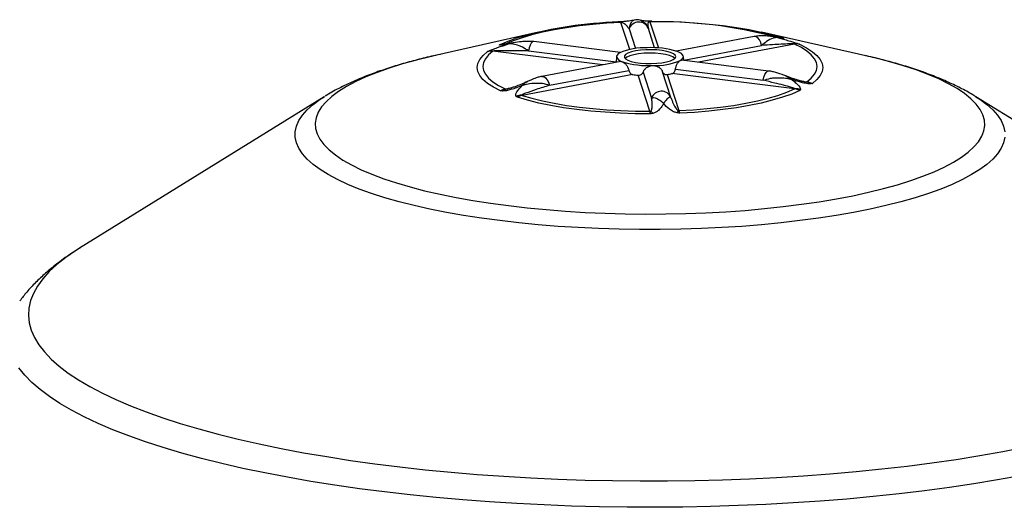
# Model space of a CAD drawing. Extents: x 9 to 161, y 6 to 104.
# Drawn here: x 126 to 130, y 58 to 60 of the extents above; entities that cross this region are included whole.
import ezdxf

# ---------------------------------------------------------------- set-up
doc = ezdxf.new("R2010")
doc.units = 0
doc.header["$LTSCALE"] = 10
doc.header["$MEASUREMENT"] = 0
doc.linetypes.add('SLD-SOLID', pattern=[0])
doc.layers.add('SLD-0', color=7, linetype='SLD-SOLID')

msp = doc.modelspace()

# ---------------------------------------------------------------- linework, layer by layer
at = {"layer": 'SLD-0', "color": 7, "linetype": 'SLD-SOLID'}
for p, q in [((128.0454, 59.4736), (128.0012, 59.4645)), ((128.0924, 59.4816), (128.0454, 59.4736)), ((128.1418, 59.4885), (128.0924, 59.4816)), ((128.1933, 59.4942), (128.1418, 59.4885)), ((128.2465, 59.4987), (128.1933, 59.4942)), ((128.3009, 59.502), (128.2465, 59.4987)), ((128.3036, 59.5022), (128.2992, 59.5042)), ((128.3347, 59.3986), (128.3009, 59.502)), ((128.3317, 59.4774), (128.3563, 59.4021)), ((128.3793, 59.508), (128.3804, 59.5074)), ((128.4298, 59.4052), (128.4057, 59.4791)), ((128.4186, 59.5069), (128.4074, 59.507)), ((128.4105, 59.5067), (128.4092, 59.5047)), ((128.4109, 59.5068), (128.4109, 59.5068)), ((128.4119, 59.5046), (128.4446, 59.4044)), ((128.419, 59.5068), (128.4687, 59.5061)), ((128.4687, 59.5061), (128.5261, 59.5041)), ((128.5261, 59.5041), (128.5827, 59.5008)), ((128.5827, 59.5008), (128.6379, 59.4961)), ((128.6379, 59.4961), (128.6914, 59.4902)), ((128.6914, 59.4902), (128.7428, 59.483)), ((128.7428, 59.483), (128.7916, 59.4747)), ((128.7916, 59.4747), (128.8375, 59.4652)), ((127.9851, 59.4649), (127.5857, 59.3746)), ((127.8696, 59.431), (127.8966, 59.4407)), ((127.9224, 59.4434), (127.8885, 59.4316)), ((127.9601, 59.4544), (127.9224, 59.4434)), ((128.0012, 59.4645), (127.9601, 59.4544)), ((128.8106, 59.4482), (128.5127, 59.3923)), ((128.811, 59.4483), (128.8106, 59.4482)), ((128.8178, 59.4475), (128.811, 59.4483)), ((128.8247, 59.4431), (128.8178, 59.4475)), ((128.8309, 59.4355), (128.8247, 59.4431)), ((128.8358, 59.4255), (128.8309, 59.4355)), ((128.8375, 59.4652), (128.8801, 59.4547)), ((129.2381, 59.3746), (128.8386, 59.4649)), ((128.8801, 59.4547), (128.9192, 59.4433)), ((127.8386, 59.4179), (127.8696, 59.431)), ((127.8885, 59.4316), (127.8585, 59.419)), ((127.9495, 59.4047), (127.9471, 59.3931)), ((127.9531, 59.4149), (127.9495, 59.4047)), ((127.9577, 59.4227), (127.9531, 59.4149)), ((127.9628, 59.4274), (127.9577, 59.4227)), ((127.9676, 59.4286), (127.9628, 59.4274)), ((128.2987, 59.3872), (127.9676, 59.4286)), ((128.3757, 59.3958), (128.3569, 59.3932)), ((128.3962, 59.3973), (128.3757, 59.3958)), ((128.4175, 59.3976), (128.3962, 59.3973)), ((128.4385, 59.3967), (128.4175, 59.3976)), ((128.4582, 59.3946), (128.4385, 59.3967)), ((128.5409, 59.3581), (128.8391, 59.414)), ((128.9652, 59.419), (128.5971, 59.3499)), ((128.8391, 59.414), (128.8358, 59.4255)), ((128.991, 59.4057), (128.9652, 59.419)), ((128.9842, 59.4184), (129.011, 59.4046)), ((129.0123, 59.3919), (128.991, 59.4057)), ((129.011, 59.4046), (129.0332, 59.3903)), ((127.5187, 59.3583), (127.4649, 59.3434)), ((127.5757, 59.3723), (127.5187, 59.3583)), ((127.5857, 59.3746), (127.5757, 59.3723)), ((127.753, 59.3451), (127.7606, 59.3605)), ((127.7606, 59.3605), (127.7732, 59.3756)), ((127.7732, 59.3756), (127.7907, 59.3904)), ((127.7826, 59.3631), (127.7753, 59.3483)), ((127.7947, 59.3777), (127.7826, 59.3631)), ((127.8114, 59.3919), (127.7947, 59.3777)), ((128.231, 59.3395), (127.8114, 59.3919)), ((127.9471, 59.3931), (128.2822, 59.3512)), ((128.2841, 59.3721), (128.282, 59.3491)), ((128.286, 59.3773), (128.2842, 59.3728)), ((128.2842, 59.3728), (128.2846, 59.3683)), ((128.2846, 59.3683), (128.2871, 59.3639)), ((128.29, 59.3816), (128.286, 59.3773)), ((128.2871, 59.3639), (128.2918, 59.3596)), ((128.2961, 59.3858), (128.29, 59.3816)), ((128.2918, 59.3596), (128.2985, 59.3555)), ((128.3141, 59.3742), (128.314, 59.3685)), ((128.314, 59.3685), (128.3185, 59.363)), ((128.3187, 59.3798), (128.3141, 59.3742)), ((128.3237, 59.3697), (128.3169, 59.3644)), ((128.3185, 59.363), (128.3274, 59.3578)), ((128.3277, 59.385), (128.3187, 59.3798)), ((128.3351, 59.3747), (128.3237, 59.3697)), ((128.3274, 59.3578), (128.3402, 59.3532)), ((128.3406, 59.3895), (128.3277, 59.385)), ((128.3503, 59.3788), (128.3351, 59.3747)), ((128.3569, 59.3932), (128.3406, 59.3895)), ((128.3686, 59.382), (128.3503, 59.3788)), ((128.3891, 59.384), (128.3686, 59.382)), ((128.4107, 59.3847), (128.3891, 59.384)), ((128.4323, 59.3841), (128.4107, 59.3847)), ((128.453, 59.3823), (128.4323, 59.3841)), ((128.4716, 59.3792), (128.453, 59.3823)), ((128.4758, 59.3914), (128.4582, 59.3946)), ((128.4872, 59.3752), (128.4716, 59.3792)), ((128.4904, 59.3872), (128.4758, 59.3914)), ((128.499, 59.3703), (128.4872, 59.3752)), ((128.4901, 59.3553), (128.5011, 59.3602)), ((128.5013, 59.3823), (128.4904, 59.3872)), ((128.5064, 59.3648), (128.499, 59.3703)), ((128.5011, 59.3602), (128.5079, 59.3656)), ((128.5081, 59.3769), (128.5013, 59.3823)), ((128.5068, 59.3644), (128.5064, 59.3648)), ((128.5079, 59.3656), (128.5103, 59.3712)), ((128.5103, 59.3712), (128.5081, 59.3769)), ((128.5252, 59.3871), (128.5166, 59.3909)), ((128.532, 59.383), (128.5252, 59.3871)), ((128.5277, 59.3568), (128.5338, 59.361)), ((128.5366, 59.3787), (128.532, 59.383)), ((128.8659, 59.3163), (128.5322, 59.358)), ((128.5338, 59.361), (128.5377, 59.3654)), ((128.5392, 59.3743), (128.5366, 59.3787)), ((128.5377, 59.3654), (128.5395, 59.3698)), ((128.5395, 59.3698), (128.5392, 59.3743)), ((128.541, 59.3569), (128.5396, 59.3721)), ((129.0291, 59.3777), (129.0123, 59.3919)), ((129.0411, 59.3631), (129.0291, 59.3777)), ((129.0332, 59.3903), (129.0507, 59.3755)), ((129.0484, 59.3483), (129.0411, 59.3631)), ((129.0507, 59.3755), (129.0632, 59.3604)), ((129.0632, 59.3604), (129.0708, 59.345)), ((129.2738, 59.3662), (129.2381, 59.3746)), ((129.3294, 59.3518), (129.2738, 59.3662)), ((127.4146, 59.3277), (127.3679, 59.3111)), ((127.4649, 59.3434), (127.4146, 59.3277)), ((127.7505, 59.3296), (127.753, 59.3451)), ((127.753, 59.3141), (127.7505, 59.3296)), ((127.7753, 59.3483), (127.7729, 59.3334)), ((127.7729, 59.3334), (127.7753, 59.3185)), ((128.3004, 59.3525), (127.9987, 59.2959)), ((128.2985, 59.3555), (128.3072, 59.3517)), ((128.3402, 59.3532), (128.3564, 59.3495)), ((128.3564, 59.3495), (128.3752, 59.3468)), ((128.3752, 59.3468), (128.3957, 59.3453)), ((128.3957, 59.3453), (128.4169, 59.345)), ((128.4169, 59.345), (128.4379, 59.3459)), ((128.4379, 59.3459), (128.4577, 59.348)), ((128.4577, 59.348), (128.4754, 59.3512)), ((128.4754, 59.3512), (128.4901, 59.3553)), ((128.5092, 59.3229), (128.8453, 59.2809)), ((129.0509, 59.3334), (129.0484, 59.3483)), ((129.0484, 59.3185), (129.0509, 59.3334)), ((129.0733, 59.3295), (129.0707, 59.314)), ((129.0708, 59.345), (129.0733, 59.3295)), ((129.3816, 59.3365), (129.3294, 59.3518)), ((129.4304, 59.3204), (129.3816, 59.3365)), ((129.4754, 59.3036), (129.4304, 59.3204)), ((127.3251, 59.2939), (127.2862, 59.276)), ((127.3679, 59.3111), (127.3251, 59.2939)), ((127.7605, 59.2987), (127.753, 59.3141)), ((127.7731, 59.2836), (127.7605, 59.2987)), ((127.7906, 59.2688), (127.7731, 59.2836)), ((127.7753, 59.3185), (127.7826, 59.3037)), ((127.7826, 59.3037), (127.7947, 59.2891)), ((127.7947, 59.2891), (127.8114, 59.2748)), ((128.3465, 59.3029), (127.9224, 59.2233)), ((127.9987, 59.2959), (127.9991, 59.296)), ((127.9991, 59.296), (128.0059, 59.2952)), ((128.0059, 59.2952), (128.0128, 59.2908)), ((128.0128, 59.2908), (128.019, 59.2832)), ((128.019, 59.2832), (128.024, 59.2732)), ((128.0272, 59.2617), (128.331, 59.3187)), ((128.4119, 59.1622), (128.3668, 59.3004)), ((128.3858, 59.3119), (128.4181, 59.2129)), ((128.492, 59.2146), (128.4597, 59.3136)), ((128.4777, 59.303), (128.5228, 59.1648)), ((128.9653, 59.2478), (128.4961, 59.3064)), ((128.8453, 59.2809), (128.8477, 59.2925)), ((128.8477, 59.2925), (128.8514, 59.3027)), ((128.8514, 59.3027), (128.856, 59.3105)), ((128.856, 59.3105), (128.861, 59.3152)), ((128.861, 59.3152), (128.8657, 59.3164)), ((129.0123, 59.2748), (129.0291, 59.2891)), ((129.0291, 59.2891), (129.0411, 59.3037)), ((129.0506, 59.2835), (129.0331, 59.2687)), ((129.0411, 59.3037), (129.0484, 59.3185)), ((129.0631, 59.2986), (129.0506, 59.2835)), ((129.0707, 59.314), (129.0631, 59.2986)), ((129.5165, 59.286), (129.4754, 59.3036)), ((129.5536, 59.2678), (129.5165, 59.286)), ((127.2514, 59.2575), (127.2208, 59.2384)), ((127.2862, 59.276), (127.2514, 59.2575)), ((127.8128, 59.2545), (127.7906, 59.2688)), ((127.8114, 59.2748), (127.8328, 59.261)), ((127.8396, 59.2407), (127.8128, 59.2545)), ((127.8328, 59.261), (127.8585, 59.2478)), ((127.8585, 59.2478), (127.8837, 59.2525)), ((128.024, 59.2732), (128.0272, 59.2617)), ((128.9353, 59.2352), (128.9653, 59.2478)), ((128.9923, 59.2773), (129.0123, 59.2748)), ((129.5865, 59.2491), (129.5536, 59.2678)), ((129.6151, 59.2298), (129.5865, 59.2491)), ((127.1659, 59.2182), (126.2299, 58.6387)), ((127.1231, 59.1882), (127.1501, 59.2081)), ((127.1501, 59.2081), (127.1659, 59.2182)), ((127.1659, 59.2182), (127.1678, 59.2194)), ((127.1946, 59.2189), (127.1728, 59.199)), ((127.2208, 59.2384), (127.1946, 59.2189)), ((127.9436, 59.2044), (127.9046, 59.2159)), ((127.9224, 59.2233), (127.9601, 59.2123)), ((127.9601, 59.2123), (128.0011, 59.2022)), ((128.8226, 59.2022), (128.8637, 59.2123)), ((128.8637, 59.2123), (128.9014, 59.2233)), ((128.9189, 59.2158), (128.8799, 59.2043)), ((128.9014, 59.2233), (128.9353, 59.2352)), ((128.9541, 59.2281), (128.9189, 59.2158)), ((128.9852, 59.2412), (128.9541, 59.2281)), ((129.6394, 59.2101), (129.6151, 59.2298)), ((129.6592, 59.1901), (129.6394, 59.2101)), ((129.6557, 59.2196), (129.6579, 59.2182)), ((130.5939, 58.6387), (129.6579, 59.2182)), ((129.6579, 59.2182), (129.6736, 59.2081)), ((129.6736, 59.2081), (129.7006, 59.1882)), ((127.1005, 59.1679), (127.1231, 59.1882)), ((127.1556, 59.1788), (127.1429, 59.1584)), ((127.1728, 59.199), (127.1556, 59.1788)), ((127.9863, 59.1939), (127.9436, 59.2044)), ((128.0322, 59.1845), (127.9863, 59.1939)), ((128.0011, 59.2022), (128.0454, 59.1932)), ((128.081, 59.1761), (128.0322, 59.1845)), ((128.0454, 59.1932), (128.0924, 59.1851)), ((128.1324, 59.169), (128.081, 59.1761)), ((128.0924, 59.1851), (128.1418, 59.1782)), ((128.1418, 59.1782), (128.1933, 59.1725)), ((128.1933, 59.1725), (128.2465, 59.168)), ((128.5772, 59.168), (128.6304, 59.1725)), ((128.6304, 59.1725), (128.6819, 59.1782)), ((128.6819, 59.1782), (128.7314, 59.1851)), ((128.7424, 59.1761), (128.691, 59.1689)), ((128.7314, 59.1851), (128.7784, 59.1932)), ((128.7913, 59.1844), (128.7424, 59.1761)), ((128.7784, 59.1932), (128.8226, 59.2022)), ((128.8372, 59.1939), (128.7913, 59.1844)), ((128.8799, 59.2043), (128.8372, 59.1939)), ((129.6744, 59.1698), (129.6592, 59.1901)), ((129.685, 59.1493), (129.6744, 59.1698)), ((129.7006, 59.1882), (129.7233, 59.1679)), ((127.0686, 59.1265), (127.0823, 59.1473)), ((127.0823, 59.1473), (127.1005, 59.1679)), ((127.1349, 59.1378), (127.1315, 59.1171)), ((127.1429, 59.1584), (127.1349, 59.1378)), ((128.1858, 59.163), (128.1324, 59.169)), ((128.2411, 59.1584), (128.1858, 59.163)), ((128.2976, 59.155), (128.2411, 59.1584)), ((128.2465, 59.168), (128.3009, 59.1648)), ((128.355, 59.153), (128.2976, 59.155)), ((128.3009, 59.1648), (128.3562, 59.1628)), ((128.4129, 59.1524), (128.355, 59.153)), ((128.3562, 59.1628), (128.4119, 59.1622)), ((128.5228, 59.1648), (128.5772, 59.168)), ((128.5823, 59.1583), (128.5258, 59.155)), ((128.6375, 59.163), (128.5823, 59.1583)), ((128.691, 59.1689), (128.6375, 59.163)), ((129.6909, 59.1286), (129.685, 59.1493)), ((129.7233, 59.1679), (129.7415, 59.1473)), ((129.7415, 59.1473), (129.7552, 59.1265)), ((127.0548, 59.0844), (127.0594, 59.1055)), ((127.0594, 59.1055), (127.0686, 59.1265)), ((127.1315, 59.1171), (127.1328, 59.0964)), ((127.1328, 59.0964), (127.1388, 59.0757)), ((129.6889, 59.0872), (129.6922, 59.1079)), ((129.6922, 59.1079), (129.6909, 59.1286)), ((129.7552, 59.1265), (129.7644, 59.1055)), ((129.7644, 59.1055), (129.769, 59.0844)), ((127.0548, 59.0632), (127.0548, 59.0844)), ((127.0594, 59.0421), (127.0548, 59.0632)), ((127.1388, 59.0757), (127.1494, 59.0552)), ((129.6682, 59.0461), (129.6808, 59.0666)), ((129.6808, 59.0666), (129.6889, 59.0872)), ((129.769, 59.0632), (129.7644, 59.0421)), ((127.0686, 59.0211), (127.0594, 59.0421)), ((127.0823, 59.0002), (127.0686, 59.0211)), ((127.1494, 59.0552), (127.1646, 59.0349)), ((127.1646, 59.0349), (127.1844, 59.0148)), ((129.6292, 59.006), (129.6509, 59.0259)), ((129.6509, 59.0259), (129.6682, 59.0461)), ((129.7552, 59.0211), (129.7415, 59.0002)), ((129.7644, 59.0421), (129.7552, 59.0211)), ((127.1005, 58.9796), (127.0823, 59.0002)), ((127.1844, 59.0148), (127.2086, 58.9952)), ((127.2086, 58.9952), (127.2373, 58.9759)), ((129.5724, 58.9675), (129.6029, 58.9865)), ((129.6029, 58.9865), (129.6292, 59.006)), ((129.7415, 59.0002), (129.7233, 58.9796)), ((127.1231, 58.9594), (127.1005, 58.9796)), ((127.1501, 58.9395), (127.1231, 58.9594)), ((127.2373, 58.9759), (127.2702, 58.9572)), ((127.2702, 58.9572), (127.3073, 58.939)), ((129.4987, 58.9311), (129.5376, 58.949)), ((129.5376, 58.949), (129.5724, 58.9675)), ((129.7006, 58.9594), (129.6736, 58.9395)), ((129.7233, 58.9796), (129.7006, 58.9594)), ((127.1814, 58.9201), (127.1501, 58.9395)), ((127.2169, 58.9011), (127.1814, 58.9201)), ((127.3073, 58.939), (127.3484, 58.9214)), ((127.3484, 58.9214), (127.3934, 58.9046)), ((129.4092, 58.8973), (129.4558, 58.9138)), ((129.4558, 58.9138), (129.4987, 58.9311)), ((129.6423, 58.9201), (129.6069, 58.9011)), ((129.6736, 58.9395), (129.6423, 58.9201)), ((127.2563, 58.8828), (127.2169, 58.9011)), ((127.2997, 58.8651), (127.2563, 58.8828)), ((127.3934, 58.9046), (127.4421, 58.8885)), ((127.4421, 58.8885), (127.4944, 58.8732)), ((127.4944, 58.8732), (127.55, 58.8588)), ((129.3051, 58.8667), (129.3588, 58.8816)), ((129.3588, 58.8816), (129.4092, 58.8973)), ((129.5674, 58.8828), (129.524, 58.8651)), ((129.6069, 58.9011), (129.5674, 58.8828)), ((127.3469, 58.8482), (127.2997, 58.8651)), ((127.3977, 58.832), (127.3469, 58.8482)), ((127.4519, 58.8166), (127.3977, 58.832)), ((127.55, 58.8588), (127.6087, 58.8453)), ((127.6087, 58.8453), (127.6704, 58.8328)), ((127.6704, 58.8328), (127.7348, 58.8213)), ((129.1251, 58.8276), (129.188, 58.8396)), ((129.188, 58.8396), (129.248, 58.8527)), ((129.248, 58.8527), (129.3051, 58.8667)), ((129.4261, 58.832), (129.3719, 58.8166)), ((129.4769, 58.8482), (129.4261, 58.832)), ((129.524, 58.8651), (129.4769, 58.8482)), ((127.5093, 58.8021), (127.4519, 58.8166)), ((127.5698, 58.7885), (127.5093, 58.8021)), ((127.7348, 58.8213), (127.8016, 58.8109)), ((127.8016, 58.8109), (127.8707, 58.8016)), ((127.8707, 58.8016), (127.9418, 58.7934)), ((127.9418, 58.7934), (128.0146, 58.7864)), ((128.8498, 58.7901), (128.9217, 58.7978)), ((128.9217, 58.7978), (128.9917, 58.8066)), ((128.9917, 58.8066), (129.0595, 58.8165)), ((129.0595, 58.8165), (129.1251, 58.8276)), ((129.3144, 58.8021), (129.254, 58.7885)), ((129.3719, 58.8166), (129.3144, 58.8021)), ((127.6332, 58.7758), (127.5698, 58.7885)), ((127.6991, 58.7642), (127.6332, 58.7758)), ((127.7675, 58.7536), (127.6991, 58.7642)), ((128.0146, 58.7864), (128.0888, 58.7805)), ((128.0888, 58.7805), (128.1642, 58.7759)), ((128.1642, 58.7759), (128.2405, 58.7725)), ((128.2405, 58.7725), (128.3174, 58.7704)), ((128.3174, 58.7704), (128.3947, 58.7695)), ((128.3947, 58.7695), (128.472, 58.7698)), ((128.472, 58.7698), (128.5491, 58.7714)), ((128.5491, 58.7714), (128.6258, 58.7742)), ((128.6258, 58.7742), (128.7016, 58.7783)), ((128.7016, 58.7783), (128.7764, 58.7836)), ((128.7764, 58.7836), (128.8498, 58.7901)), ((129.1246, 58.7642), (129.0562, 58.7536)), ((129.1906, 58.7758), (129.1246, 58.7642)), ((129.254, 58.7885), (129.1906, 58.7758)), ((127.8381, 58.7441), (127.7675, 58.7536)), ((127.9106, 58.7357), (127.8381, 58.7441)), ((127.9848, 58.7285), (127.9106, 58.7357)), ((128.0605, 58.7224), (127.9848, 58.7285)), ((128.1373, 58.7176), (128.0605, 58.7224)), ((128.2151, 58.7139), (128.1373, 58.7176)), ((128.6864, 58.7176), (128.6086, 58.7139)), ((128.7633, 58.7224), (128.6864, 58.7176)), ((128.8389, 58.7285), (128.7633, 58.7224)), ((128.9131, 58.7357), (128.8389, 58.7285)), ((128.9857, 58.7441), (128.9131, 58.7357)), ((129.0562, 58.7536), (128.9857, 58.7441)), ((128.2936, 58.7114), (128.2151, 58.7139)), ((128.3724, 58.7102), (128.2936, 58.7114)), ((128.4514, 58.7102), (128.3724, 58.7102)), ((128.5302, 58.7114), (128.4514, 58.7102)), ((128.6086, 58.7139), (128.5302, 58.7114)), ((126.2148, 58.6292), (126.1768, 58.6029)), ((126.2299, 58.6387), (126.2148, 58.6292)), ((126.1431, 58.5762), (126.1139, 58.5491)), ((126.1768, 58.6029), (126.1431, 58.5762)), ((126.1139, 58.5491), (126.0892, 58.5217)), ((126.069, 58.4941), (126.0534, 58.4662)), ((126.0892, 58.5217), (126.069, 58.4941)), ((126.0534, 58.4662), (126.0424, 58.4382)), ((126.0424, 58.4382), (126.0361, 58.41)), ((126.0361, 58.41), (126.0344, 58.3819)), ((126.0344, 58.3819), (126.0374, 58.3537)), ((126.0374, 58.3537), (126.045, 58.3256)), ((126.045, 58.3256), (126.0573, 58.2976)), ((126.0573, 58.2976), (126.0741, 58.2698)), ((126.0741, 58.2698), (126.0956, 58.2422)), ((126.0956, 58.2422), (126.1215, 58.2149)), ((126.1215, 58.2149), (126.152, 58.1879)), ((126.0203, 58.1533), (125.9977, 58.1812)), ((126.0474, 58.1257), (126.0203, 58.1533)), ((126.152, 58.1879), (126.1869, 58.1613)), ((126.1869, 58.1613), (126.2261, 58.1352)), ((126.0789, 58.0984), (126.0474, 58.1257)), ((126.2261, 58.1352), (126.2696, 58.1095)), ((126.1148, 58.0715), (126.0789, 58.0984)), ((126.2696, 58.1095), (126.3173, 58.0844)), ((126.3173, 58.0844), (126.3692, 58.0599)), ((126.155, 58.0451), (126.1148, 58.0715)), ((126.1995, 58.0191), (126.155, 58.0451)), ((126.3692, 58.0599), (126.425, 58.036)), ((126.2481, 57.9937), (126.1995, 58.0191)), ((126.425, 58.036), (126.4847, 58.0128)), ((126.4847, 58.0128), (126.5481, 57.9903)), ((126.3007, 57.9689), (126.2481, 57.9937)), ((126.3574, 57.9447), (126.3007, 57.9689)), ((126.5481, 57.9903), (126.6153, 57.9686)), ((126.6153, 57.9686), (126.6859, 57.9477)), ((126.4179, 57.9212), (126.3574, 57.9447)), ((126.6859, 57.9477), (126.7599, 57.9277)), ((126.7599, 57.9277), (126.8372, 57.9086)), ((126.4821, 57.8984), (126.4179, 57.9212)), ((126.55, 57.8764), (126.4821, 57.8984)), ((126.8372, 57.9086), (126.9175, 57.8904)), ((126.9175, 57.8904), (127.0007, 57.8731)), ((126.6213, 57.8552), (126.55, 57.8764)), ((126.696, 57.8349), (126.6213, 57.8552)), ((127.0007, 57.8731), (127.0868, 57.8569)), ((127.0868, 57.8569), (127.1754, 57.8417)), ((129.6733, 57.8458), (129.7612, 57.8613)), ((129.7612, 57.8613), (129.8464, 57.8778)), ((126.774, 57.8154), (126.696, 57.8349)), ((126.855, 57.7969), (126.774, 57.8154)), ((127.1754, 57.8417), (127.2664, 57.8276)), ((127.2664, 57.8276), (127.3597, 57.8146)), ((127.3597, 57.8146), (127.455, 57.8027)), ((129.3954, 57.8059), (129.4902, 57.8181)), ((129.4902, 57.8181), (129.5829, 57.8314)), ((129.5829, 57.8314), (129.6733, 57.8458)), ((126.9389, 57.7793), (126.855, 57.7969)), ((127.0256, 57.7627), (126.9389, 57.7793)), ((127.455, 57.8027), (127.5522, 57.7919)), ((127.5522, 57.7919), (127.6511, 57.7823)), ((127.6511, 57.7823), (127.7515, 57.7739)), ((128.999, 57.7685), (129.1003, 57.7761)), ((129.1003, 57.7761), (129.2003, 57.7849)), ((129.2003, 57.7849), (129.2987, 57.7948)), ((129.2987, 57.7948), (129.3954, 57.8059)), ((127.1149, 57.7471), (127.0256, 57.7627)), ((127.2066, 57.7326), (127.1149, 57.7471)), ((127.7515, 57.7739), (127.8532, 57.7667)), ((127.8532, 57.7667), (127.9559, 57.7606)), ((127.9559, 57.7606), (128.0596, 57.7558)), ((128.0596, 57.7558), (128.1639, 57.7523)), ((128.1639, 57.7523), (128.2688, 57.75)), ((128.2688, 57.75), (128.3739, 57.7489)), ((128.3739, 57.7489), (128.4791, 57.7491)), ((128.4791, 57.7491), (128.5841, 57.7505)), ((128.5841, 57.7505), (128.6889, 57.7531)), ((128.6889, 57.7531), (128.793, 57.7571)), ((128.793, 57.7571), (128.8965, 57.7622)), ((128.8965, 57.7622), (128.999, 57.7685)), ((129.7414, 57.7526), (129.6505, 57.7377)), ((129.8298, 57.7685), (129.7414, 57.7526)), ((127.3006, 57.7191), (127.2066, 57.7326)), ((127.3967, 57.7068), (127.3006, 57.7191)), ((127.4947, 57.6955), (127.3967, 57.7068)), ((129.462, 57.7111), (129.3646, 57.6995)), ((129.5573, 57.7238), (129.462, 57.7111)), ((129.6505, 57.7377), (129.5573, 57.7238)), ((127.5944, 57.6855), (127.4947, 57.6955)), ((127.6957, 57.6766), (127.5944, 57.6855)), ((127.7983, 57.6689), (127.6957, 57.6766)), ((127.902, 57.6623), (127.7983, 57.6689)), ((128.9593, 57.6645), (128.855, 57.6588)), ((129.0627, 57.6715), (128.9593, 57.6645)), ((129.1648, 57.6797), (129.0627, 57.6715)), ((129.2655, 57.689), (129.1648, 57.6797)), ((129.3646, 57.6995), (129.2655, 57.689)), ((128.0067, 57.657), (127.902, 57.6623)), ((128.1122, 57.6529), (128.0067, 57.657)), ((128.2182, 57.6501), (128.1122, 57.6529)), ((128.3246, 57.6484), (128.2182, 57.6501)), ((128.4311, 57.648), (128.3246, 57.6484)), ((128.5376, 57.6489), (128.4311, 57.648)), ((128.6439, 57.651), (128.5376, 57.6489)), ((128.7498, 57.6543), (128.6439, 57.651)), ((128.855, 57.6588), (128.7498, 57.6543))]:
    msp.add_line(p, q, dxfattribs=at)
for centre, radius, start, end in [((128.3296, 57.9859), 1.5179, 92.3898, 106.5747), ((128.3005, 59.5222), 0.0202, 271.3143, 278.8778), ((128.3084, 59.4996), 0.00547, 102.1579, 151.1528), ((128.369, 59.464), 0.0396, 22.4087, 160.2768), ((128.4022, 59.4962), 0.011, 50.5715, 85.394), ((128.4114, 59.5246), 0.0201, 263.7733, 271.3824), ((128.4451, 57.7671), 1.7378, 75.1868, 91.0954), ((128.9098, 59.3899), 0.0536, 75.5235, 97.3944), ((127.8529, 59.3605), 0.0581, 85.5447, 106.5195), ((127.8562, 59.4229), 0.00461, 285.1295, 300.3953), ((128.3938, 59.1537), 0.2519, 88.4182, 112.8314), ((128.4178, 59.0715), 0.3343, 72.8264, 92.9316), ((128.9729, 59.3984), 0.0233, 81.3048, 113.3382), ((128.9686, 59.4276), 0.00924, 238.2735, 248.892), ((127.8028, 59.3608), 0.0334, 72.9901, 99.8069), ((127.808, 59.3978), 0.00683, 300.2453, 311.9772), ((128.4059, 59.6711), 0.3343, 252.8264, 272.9316), ((128.43, 59.589), 0.2519, 268.4182, 292.8314), ((128.4028, 59.671), 0.3724, 261.3049, 264.453), ((128.4347, 59.5826), 0.2829, 278.7339, 282.5158), ((127.869, 59.2175), 0.0312, 106.6494, 134.0178), ((127.8612, 59.2547), 0.00738, 248.8039, 261.1447), ((128.9618, 59.2537), 0.00683, 300.2455, 311.9772), ((128.9663, 59.1845), 0.0641, 70.7419, 89.904), ((129.01, 59.2788), 0.00461, 285.1295, 300.3951), ((129.0036, 59.2359), 0.0392, 53.8631, 78.7862), ((127.9241, 59.1624), 0.0617, 92.9734, 112.3531), ((127.9257, 59.232), 0.00924, 238.2743, 248.8895), ((128.4554, 59.1995), 0.0396, 22.4086, 160.2768), ((128.4114, 59.1824), 0.0202, 271.3142, 278.878), ((128.3989, 59.138), 0.029, 34.082, 57.2169), ((128.5458, 59.1447), 0.0326, 141.7841, 158.9026), ((128.5223, 59.1848), 0.0201, 263.7731, 271.3825)]:
    msp.add_arc(centre, radius, start, end, dxfattribs=at)
for points, knots in [([(128.3533, 59.5113), (128.3527, 59.5111), (128.3501, 59.5105), (128.3433, 59.5092), (128.3341, 59.5077), (128.3247, 59.5066), (128.3188, 59.5059), (128.3153, 59.5056), (128.3151, 59.5056)], [0, 0, 0, 0, 0.097534, 0.413017, 0.677595, 0.857106, 0.991578, 1, 1, 1, 1]), ([(128.3533, 59.5112), (128.352, 59.5108), (128.3469, 59.5093), (128.3409, 59.5034), (128.3349, 59.493), (128.3329, 59.4834), (128.3317, 59.4774)], [0, 0, 0, 0, 0.122621, 0.477786, 0.676006, 1, 1, 1, 1]), ([(128.3794, 59.5084), (128.3777, 59.5093), (128.3728, 59.5116), (128.3633, 59.513), (128.3563, 59.5115), (128.3533, 59.5109)], [0, 0, 0, 0, 0.235673, 0.674647, 1, 1, 1, 1]), ([(128.4031, 59.5072), (128.4023, 59.5072), (128.3984, 59.5073), (128.3925, 59.5076), (128.3867, 59.5081), (128.3817, 59.5087), (128.3785, 59.5092), (128.3763, 59.5099), (128.377, 59.5096), (128.377, 59.5096)], [0, 0, 0, 0, 0.036495, 0.165742, 0.315515, 0.490516, 0.717027, 0.997572, 1, 1, 1, 1]), ([(128.3022, 59.5045), (128.2931, 59.5041), (128.2815, 59.5036), (128.2701, 59.5028), (128.2677, 59.5026)], [0, 0, 0, 0, 0.790278, 1, 1, 1, 1]), ([(128.3083, 59.505), (128.3074, 59.5049), (128.3039, 59.5047), (128.3002, 59.5044), (128.2975, 59.5042)], [0, 0, 0, 0, 0.246161, 1, 1, 1, 1]), ([(128.2992, 59.5042), (128.299, 59.5042), (128.2987, 59.5044), (128.2983, 59.5042), (128.298, 59.5041), (128.298, 59.5041)], [0, 0, 0, 0, 0.302893, 0.957326, 1, 1, 1, 1]), ([(128.3009, 59.502), (128.3006, 59.503), (128.3001, 59.5044), (128.2991, 59.5042), (128.2988, 59.5041)], [0, 0, 0, 0, 0.6975581, 1, 1, 1, 1]), ([(128.3317, 59.4774), (128.329, 59.4813), (128.3241, 59.4884), (128.3154, 59.4962), (128.309, 59.5008), (128.3049, 59.5019), (128.3036, 59.5022)], [0, 0, 0, 0, 0.4517824, 0.8360103, 0.9490766, 1, 1, 1, 1]), ([(128.3151, 59.5056), (128.3126, 59.5053), (128.3101, 59.5051), (128.3073, 59.5049), (128.3073, 59.5049)], [0, 0, 0, 0, 0.9966397, 1, 1, 1, 1]), ([(128.3804, 59.5074), (128.3836, 59.506), (128.3896, 59.5032), (128.3983, 59.4944), (128.4028, 59.485), (128.4057, 59.4791)], [0, 0, 0, 0, 0.296418, 0.563482, 1, 1, 1, 1]), ([(128.4122, 59.5069), (128.4113, 59.507), (128.4078, 59.507), (128.4045, 59.5071), (128.402, 59.5072)], [0, 0, 0, 0, 0.256718, 1, 1, 1, 1]), ([(128.4092, 59.5047), (128.4084, 59.5043), (128.406, 59.5034), (128.4041, 59.5), (128.4029, 59.4949), (128.4035, 59.4874), (128.4049, 59.4821), (128.4057, 59.4791)], [0, 0, 0, 0, 0.046256, 0.128312, 0.387224, 0.652048, 1, 1, 1, 1]), ([(128.4109, 59.5068), (128.4109, 59.5068), (128.4108, 59.5069), (128.4106, 59.5071), (128.4105, 59.5068), (128.4105, 59.5067)], [0, 0, 0, 0, 0.039178, 0.639872, 1, 1, 1, 1]), ([(128.4109, 59.5068), (128.4109, 59.5068), (128.4109, 59.5069), (128.4115, 59.5056), (128.4119, 59.5046)], [0, 0, 0, 0, 0.295001, 1, 1, 1, 1]), ([(128.8922, 59.4458), (128.8897, 59.4463), (128.8794, 59.4485), (128.8615, 59.45), (128.8398, 59.4512), (128.8224, 59.4502), (128.8134, 59.4487), (128.8105, 59.4482)], [0, 0, 0, 0, 0.094505, 0.382347, 0.682286, 0.898526, 1, 1, 1, 1]), ([(128.9009, 59.4439), (128.9009, 59.4439), (128.9008, 59.4439), (128.9007, 59.4439), (128.9005, 59.444), (128.9003, 59.444), (128.8999, 59.444), (128.8994, 59.4441), (128.8985, 59.4442), (128.8971, 59.4442), (128.8946, 59.4441), (128.8899, 59.4435), (128.8784, 59.4403), (128.8609, 59.4321), (128.8454, 59.4193), (128.8391, 59.414)], [0, 0, 0, 0, 0.001698, 0.004921, 0.007681, 0.012, 0.018759, 0.029375, 0.046131, 0.072826, 0.116246, 0.190456, 0.339311, 0.728819, 1, 1, 1, 1]), ([(128.9009, 59.4439), (128.9008, 59.4439), (128.9007, 59.444), (128.9004, 59.444), (128.9, 59.4441), (128.8995, 59.4443), (128.8988, 59.4445), (128.8976, 59.4448), (128.8957, 59.4452), (128.8938, 59.4457), (128.8925, 59.4459), (128.8922, 59.4459)], [0, 0, 0, 0, 0.020702, 0.060008, 0.093647, 0.146314, 0.228726, 0.35816, 0.562451, 0.887947, 1, 1, 1, 1]), ([(128.9009, 59.4439), (128.9029, 59.4433), (128.9118, 59.4409), (128.9277, 59.4366), (128.9471, 59.4309), (128.9641, 59.4257), (128.9727, 59.4227), (128.9764, 59.4214)], [0, 0, 0, 0, 0.083041, 0.355782, 0.627572, 0.835651, 1, 1, 1, 1]), ([(128.9232, 59.4417), (128.9241, 59.4413), (128.9263, 59.4401), (128.9193, 59.4406), (128.9082, 59.4426), (128.9009, 59.4439)], [0, 0, 0, 0, 0.1779366, 0.4535292, 1, 1, 1, 1]), ([(128.9014, 59.4434), (128.9048, 59.4439), (128.9111, 59.4447), (128.9167, 59.4437), (128.9192, 59.4433)], [0, 0, 0, 0, 0.548131, 1, 1, 1, 1]), ([(128.9192, 59.4433), (128.9192, 59.4433), (128.9195, 59.4431), (128.9198, 59.443), (128.9212, 59.4426), (128.9222, 59.4422), (128.9232, 59.4417)], [0, 0, 0, 0, 0.019453, 0.203178, 0.204507, 1, 1, 1, 1]), ([(127.7971, 59.3937), (127.8007, 59.3954), (127.81, 59.3995), (127.8358, 59.4087), (127.8569, 59.4154), (127.8708, 59.4198)], [0, 0, 0, 0, 0.1779367, 0.453529, 1, 1, 1, 1]), ([(127.8708, 59.4198), (127.8694, 59.4195), (127.8631, 59.4183), (127.8526, 59.4164), (127.8424, 59.415), (127.836, 59.4147), (127.8362, 59.4158), (127.8363, 59.4163)], [0, 0, 0, 0, 0.083041, 0.355782, 0.627572, 0.835651, 1, 1, 1, 1]), ([(127.8363, 59.4163), (127.8368, 59.4167), (127.8373, 59.4172), (127.8382, 59.4177), (127.8384, 59.4178), (127.8386, 59.4179), (127.8386, 59.4179)], [0, 0, 0, 0, 0.795493, 0.796823, 0.980548, 1, 1, 1, 1]), ([(127.8386, 59.4179), (127.8396, 59.4182), (127.8424, 59.4188), (127.8489, 59.4196), (127.8547, 59.4192), (127.8585, 59.419)], [0, 0, 0, 0, 0.164187, 0.453538, 1, 1, 1, 1]), ([(127.8386, 59.4179), (127.8386, 59.4179), (127.8395, 59.4182), (127.8454, 59.4194), (127.8518, 59.4189), (127.8574, 59.4185)], [0, 0, 0, 0, 0.008662, 0.141479, 1, 1, 1, 1]), ([(127.884, 59.4232), (127.8834, 59.4231), (127.8772, 59.4218), (127.8689, 59.4202), (127.86, 59.4187), (127.8554, 59.418), (127.8549, 59.418), (127.8546, 59.418)], [0, 0, 0, 0, 0.044639, 0.451545, 0.691948, 0.875239, 1, 1, 1, 1]), ([(127.8838, 59.4231), (127.8829, 59.423), (127.8807, 59.4225), (127.8778, 59.4218), (127.8752, 59.4211), (127.8736, 59.4206), (127.8726, 59.4203), (127.872, 59.4201), (127.8716, 59.42), (127.8713, 59.4199), (127.8711, 59.4198), (127.8709, 59.4198), (127.8708, 59.4198)], [0, 0, 0, 0, 0.199045, 0.495561, 0.679674, 0.795745, 0.869468, 0.916476, 0.946532, 0.965738, 0.985954, 1, 1, 1, 1]), ([(127.9471, 59.3931), (127.9396, 59.3981), (127.9276, 59.4062), (127.9078, 59.4145), (127.8932, 59.4189), (127.8823, 59.4202), (127.8776, 59.4203), (127.8751, 59.4202), (127.8735, 59.4201), (127.8725, 59.42), (127.8719, 59.4199), (127.8715, 59.4199), (127.8713, 59.4198), (127.8711, 59.4198), (127.871, 59.4198), (127.8709, 59.4198), (127.8708, 59.4198)], [0, 0, 0, 0, 0.271023, 0.436836, 0.733934, 0.843512, 0.903231, 0.939055, 0.961299, 0.975322, 0.984229, 0.989909, 0.99354, 0.995861, 0.998303, 1, 1, 1, 1]), ([(127.9676, 59.4286), (127.9646, 59.4289), (127.9559, 59.4298), (127.9398, 59.4298), (127.9172, 59.4281), (127.8978, 59.4262), (127.8858, 59.4235), (127.8838, 59.423)], [0, 0, 0, 0, 0.104622, 0.302557, 0.558386, 0.926369, 1, 1, 1, 1]), ([(128.9637, 59.4197), (128.9615, 59.4199), (128.9555, 59.4202), (128.9385, 59.4198), (128.9131, 59.4187), (128.8775, 59.4167), (128.853, 59.415), (128.8391, 59.414)], [0, 0, 0, 0, 0.046256, 0.1283117, 0.3872245, 0.6520483, 1, 1, 1, 1]), ([(128.9842, 59.4184), (128.9841, 59.4184), (128.9832, 59.4187), (128.9765, 59.4202), (128.9697, 59.42), (128.9637, 59.4197)], [0, 0, 0, 0, 0.0086627, 0.1414809, 1, 1, 1, 1]), ([(128.9842, 59.4184), (128.9813, 59.419), (128.975, 59.4203), (128.9687, 59.4194), (128.9652, 59.419)], [0, 0, 0, 0, 0.453348, 1, 1, 1, 1]), ([(128.9764, 59.4214), (128.9786, 59.4206), (128.9807, 59.4198), (128.9831, 59.4188), (128.9836, 59.4186), (128.9841, 59.4184), (128.9842, 59.4184)], [0, 0, 0, 0, 0.7954937, 0.7968223, 0.9805474, 1, 1, 1, 1]), ([(127.6108, 59.3801), (127.6098, 59.3799), (127.587, 59.3753), (127.5442, 59.365), (127.4823, 59.349), (127.4221, 59.3312), (127.3632, 59.3114), (127.3055, 59.2892), (127.249, 59.264), (127.2034, 59.241), (127.1774, 59.2249), (127.169, 59.2196)], [0, 0, 0, 0, 0.005358, 0.129118, 0.254795, 0.382889, 0.514018, 0.648883, 0.78802, 0.930983, 1, 1, 1, 1]), ([(127.7907, 59.3904), (127.7907, 59.3904), (127.7911, 59.3907), (127.7915, 59.3909), (127.7935, 59.392), (127.7953, 59.3929), (127.7971, 59.3937)], [0, 0, 0, 0, 0.019454, 0.203179, 0.204507, 1, 1, 1, 1]), ([(127.8126, 59.3928), (127.8062, 59.3927), (127.7988, 59.3926), (127.7917, 59.3907), (127.7908, 59.3904), (127.7907, 59.3904)], [0, 0, 0, 0, 0.858519, 0.991338, 1, 1, 1, 1]), ([(127.8114, 59.3919), (127.8076, 59.3922), (127.8018, 59.3926), (127.7949, 59.3915), (127.7918, 59.3907), (127.7907, 59.3904)], [0, 0, 0, 0, 0.547945, 0.8380402, 1, 1, 1, 1]), ([(127.9471, 59.3931), (127.9273, 59.3935), (127.8906, 59.3942), (127.8481, 59.3941), (127.8228, 59.3937), (127.815, 59.393), (127.8126, 59.3928)], [0, 0, 0, 0, 0.4517824, 0.8360104, 0.9490766, 1, 1, 1, 1]), ([(128.5277, 59.3568), (128.5283, 59.3572), (128.53, 59.3581), (128.5313, 59.3577), (128.5321, 59.3575)], [0, 0, 0, 0, 0.3723543, 1, 1, 1, 1]), ([(129.6545, 59.2201), (129.6518, 59.2217), (129.6342, 59.2332), (129.5984, 59.2521), (129.5461, 59.2774), (129.4892, 59.3007), (129.4294, 59.3222), (129.3679, 59.3415), (129.3047, 59.3587), (129.261, 59.3697), (129.2378, 59.3746), (129.2367, 59.3748)], [0, 0, 0, 0, 0.022594, 0.153052, 0.293112, 0.438354, 0.582406, 0.722936, 0.859844, 0.993672, 1, 1, 1, 1]), ([(128.3005, 59.3521), (128.3011, 59.3523), (128.303, 59.3532), (128.3055, 59.3523), (128.3072, 59.3517)], [0, 0, 0, 0, 0.309961, 1, 1, 1, 1]), ([(128.3072, 59.3517), (128.308, 59.3513), (128.3114, 59.3499), (128.3176, 59.345), (128.3249, 59.3355), (128.3293, 59.3261), (128.3307, 59.3203), (128.331, 59.3187)], [0, 0, 0, 0, 0.090033, 0.357292, 0.627065, 0.902284, 1, 1, 1, 1]), ([(128.3858, 59.3119), (128.3876, 59.3157), (128.3914, 59.3234), (128.4016, 59.3317), (128.4127, 59.3363), (128.4201, 59.337), (128.423, 59.3372)], [0, 0, 0, 0, 0.2707865, 0.5413683, 0.8167122, 1, 1, 1, 1]), ([(128.423, 59.3372), (128.4245, 59.3372), (128.4302, 59.3372), (128.44, 59.3348), (128.4507, 59.3281), (128.457, 59.3203), (128.4591, 59.315), (128.4597, 59.3136)], [0, 0, 0, 0, 0.0900327, 0.357292, 0.6270646, 0.902284, 1, 1, 1, 1]), ([(128.4961, 59.3064), (128.4979, 59.307), (128.5015, 59.3083), (128.5058, 59.3129), (128.5082, 59.3181), (128.5089, 59.3216), (128.5092, 59.3229)], [0, 0, 0, 0, 0.2875885, 0.5762125, 0.8432757, 1, 1, 1, 1]), ([(128.5092, 59.3229), (128.5101, 59.3272), (128.512, 59.3357), (128.5176, 59.3465), (128.5232, 59.3537), (128.5264, 59.3559), (128.5277, 59.3568)], [0, 0, 0, 0, 0.270787, 0.541368, 0.816712, 1, 1, 1, 1]), ([(127.9987, 59.2959), (127.9961, 59.2954), (127.9885, 59.2938), (127.9741, 59.2892), (127.9585, 59.2832), (127.9474, 59.2779), (127.9431, 59.2758)], [0, 0, 0, 0, 0.1296944, 0.385561, 0.7578858, 1, 1, 1, 1]), ([(128.331, 59.3187), (128.3316, 59.3167), (128.3328, 59.3126), (128.3365, 59.3077), (128.3412, 59.3042), (128.3447, 59.3033), (128.3465, 59.3029)], [0, 0, 0, 0, 0.251824, 0.503665, 0.758932, 1, 1, 1, 1]), ([(128.3668, 59.3004), (128.3684, 59.3003), (128.3725, 59.3002), (128.3785, 59.3025), (128.3834, 59.3068), (128.385, 59.3103), (128.3858, 59.3119)], [0, 0, 0, 0, 0.210036, 0.51702, 0.789707, 1, 1, 1, 1]), ([(128.4597, 59.3136), (128.4606, 59.3118), (128.4624, 59.3082), (128.467, 59.3045), (128.4723, 59.3026), (128.4759, 59.3028), (128.4777, 59.303)], [0, 0, 0, 0, 0.2518236, 0.5036648, 0.7589326, 1, 1, 1, 1]), ([(128.8453, 59.2809), (128.8545, 59.2838), (128.8692, 59.2886), (128.896, 59.291), (128.9172, 59.291), (128.9343, 59.2888), (128.9417, 59.2874), (128.946, 59.2864), (128.9485, 59.2858), (128.9501, 59.2854), (128.9511, 59.2851), (128.9518, 59.2849), (128.9522, 59.2848), (128.9525, 59.2847), (128.9527, 59.2846), (128.9529, 59.2846), (128.9529, 59.2846)], [0, 0, 0, 0, 0.271023, 0.436836, 0.733934, 0.843512, 0.903231, 0.939055, 0.961299, 0.975322, 0.984229, 0.989909, 0.99354, 0.995861, 0.998303, 1, 1, 1, 1]), ([(128.9311, 59.2975), (128.9265, 59.2993), (128.9112, 59.3054), (128.8912, 59.3112), (128.8739, 59.3155), (128.8674, 59.316), (128.8657, 59.3161)], [0, 0, 0, 0, 0.217429, 0.718522, 0.927896, 1, 1, 1, 1]), ([(128.931, 59.2972), (128.9323, 59.2969), (128.9364, 59.2959), (128.9415, 59.2928), (128.9461, 59.2899), (128.9487, 59.288), (128.9503, 59.2868), (128.9512, 59.286), (128.9518, 59.2855), (128.9522, 59.2852), (128.9525, 59.285), (128.9527, 59.2848), (128.9528, 59.2847), (128.9529, 59.2846), (128.9529, 59.2846)], [0, 0, 0, 0, 0.161285, 0.506706, 0.694957, 0.807884, 0.878004, 0.922209, 0.950286, 0.96819, 0.979637, 0.986952, 0.99465, 1, 1, 1, 1]), ([(129.0036, 59.2751), (129.0031, 59.2751), (129.0014, 59.2753), (128.9964, 59.2763), (128.9876, 59.2784), (128.974, 59.2824), (128.9549, 59.2887), (128.94, 59.2941), (128.9315, 59.2975), (128.9314, 59.2976)], [0, 0, 0, 0, 0.0303, 0.104371, 0.220291, 0.398096, 0.648482, 0.994606, 1, 1, 1, 1]), ([(128.9529, 59.2846), (128.9544, 59.2835), (128.9607, 59.2787), (128.9712, 59.2703), (128.9814, 59.26), (128.9878, 59.2512), (128.9875, 59.2469), (128.9874, 59.245)], [0, 0, 0, 0, 0.083041, 0.355782, 0.627572, 0.835651, 1, 1, 1, 1]), ([(129.0267, 59.2676), (129.023, 59.2675), (129.0138, 59.2674), (128.9879, 59.273), (128.9669, 59.2799), (128.9529, 59.2846)], [0, 0, 0, 0, 0.1779367, 0.453529, 1, 1, 1, 1]), ([(127.8396, 59.2407), (127.8425, 59.2422), (127.8488, 59.2454), (127.8551, 59.2469), (127.8585, 59.2478)], [0, 0, 0, 0, 0.453348, 1, 1, 1, 1]), ([(127.8396, 59.2407), (127.8396, 59.2408), (127.8406, 59.2412), (127.8472, 59.2444), (127.8541, 59.246), (127.86, 59.2474)], [0, 0, 0, 0, 0.0086627, 0.1414809, 1, 1, 1, 1]), ([(127.9229, 59.2604), (127.9208, 59.2596), (127.912, 59.256), (127.8961, 59.2501), (127.8766, 59.2441), (127.8596, 59.2402), (127.8511, 59.24), (127.8473, 59.2399)], [0, 0, 0, 0, 0.083041, 0.355782, 0.627572, 0.835651, 1, 1, 1, 1]), ([(127.86, 59.2474), (127.8623, 59.2476), (127.8656, 59.248), (127.8686, 59.2486), (127.8696, 59.2489)], [0, 0, 0, 0, 0.666694, 1, 1, 1, 1]), ([(127.9427, 59.276), (127.9344, 59.2722), (127.9191, 59.2653), (127.8985, 59.2573), (127.8837, 59.2523), (127.8752, 59.25), (127.8708, 59.249), (127.8696, 59.2488), (127.8695, 59.2488)], [0, 0, 0, 0, 0.354725, 0.650738, 0.834076, 0.938751, 0.993086, 1, 1, 1, 1]), ([(127.9006, 59.2195), (127.8997, 59.2216), (127.8974, 59.2268), (127.9045, 59.2411), (127.9155, 59.2527), (127.9229, 59.2604)], [0, 0, 0, 0, 0.1779366, 0.4535292, 1, 1, 1, 1]), ([(128.0272, 59.2617), (128.0101, 59.2564), (127.9784, 59.2465), (127.9447, 59.2346), (127.9257, 59.2274), (127.922, 59.2249), (127.9209, 59.2241)], [0, 0, 0, 0, 0.451782, 0.83601, 0.949076, 1, 1, 1, 1]), ([(127.9431, 59.2753), (127.9409, 59.2746), (127.9365, 59.2731), (127.9316, 59.2692), (127.928, 59.266), (127.9261, 59.264), (127.9249, 59.2628), (127.9241, 59.2619), (127.9237, 59.2614), (127.9234, 59.2611), (127.9232, 59.2608), (127.9231, 59.2607), (127.923, 59.2605), (127.9229, 59.2605), (127.9229, 59.2604)], [0, 0, 0, 0, 0.2811951, 0.5772325, 0.7385688, 0.8353514, 0.8954457, 0.9333307, 0.9573939, 0.9727381, 0.9825479, 0.9888176, 0.9954152, 1, 1, 1, 1]), ([(128.0272, 59.2617), (128.0186, 59.2642), (128.0046, 59.2683), (127.9788, 59.2695), (127.9581, 59.2685), (127.9413, 59.2655), (127.934, 59.2638), (127.9298, 59.2626), (127.9272, 59.2618), (127.9256, 59.2614), (127.9246, 59.261), (127.924, 59.2608), (127.9236, 59.2607), (127.9233, 59.2606), (127.9231, 59.2605), (127.9229, 59.2605), (127.9229, 59.2604)], [0, 0, 0, 0, 0.271023, 0.436836, 0.733934, 0.843512, 0.903231, 0.939055, 0.961299, 0.975322, 0.984229, 0.989909, 0.99354, 0.995861, 0.998303, 1, 1, 1, 1]), ([(128.9664, 59.2486), (128.965, 59.2493), (128.9613, 59.2511), (128.9463, 59.2557), (128.9221, 59.2623), (128.8859, 59.2713), (128.86, 59.2774), (128.8453, 59.2809)], [0, 0, 0, 0, 0.046256, 0.128312, 0.387224, 0.652048, 1, 1, 1, 1]), ([(128.9852, 59.2412), (128.9842, 59.2417), (128.9813, 59.2433), (128.9748, 59.246), (128.969, 59.2471), (128.9653, 59.2478)], [0, 0, 0, 0, 0.164187, 0.453538, 1, 1, 1, 1]), ([(128.9852, 59.2412), (128.9851, 59.2412), (128.9843, 59.2417), (128.9783, 59.2453), (128.9719, 59.2471), (128.9664, 59.2486)], [0, 0, 0, 0, 0.008662, 0.141479, 1, 1, 1, 1]), ([(128.9874, 59.245), (128.9869, 59.244), (128.9864, 59.243), (128.9856, 59.2417), (128.9854, 59.2415), (128.9852, 59.2412), (128.9852, 59.2412)], [0, 0, 0, 0, 0.795493, 0.796823, 0.980548, 1, 1, 1, 1]), ([(129.0036, 59.2751), (129.0037, 59.275), (129.0062, 59.2747), (129.0087, 59.2745), (129.0112, 59.2744)], [0, 0, 0, 0, 0.045417, 1, 1, 1, 1]), ([(129.0112, 59.2744), (129.0176, 59.2733), (129.0249, 59.272), (129.032, 59.2692), (129.033, 59.2687), (129.0331, 59.2687)], [0, 0, 0, 0, 0.858519, 0.991338, 1, 1, 1, 1]), ([(129.0123, 59.2748), (129.0161, 59.2741), (129.0219, 59.2731), (129.0289, 59.2706), (129.032, 59.2692), (129.0331, 59.2687)], [0, 0, 0, 0, 0.547945, 0.8380402, 1, 1, 1, 1]), ([(129.0331, 59.2687), (129.033, 59.2687), (129.0326, 59.2686), (129.0322, 59.2685), (129.0302, 59.2681), (129.0284, 59.2678), (129.0267, 59.2676)], [0, 0, 0, 0, 0.019454, 0.203179, 0.204507, 1, 1, 1, 1]), ([(127.8473, 59.2399), (127.8452, 59.2401), (127.8431, 59.2403), (127.8406, 59.2406), (127.8401, 59.2407), (127.8396, 59.2407), (127.8396, 59.2407)], [0, 0, 0, 0, 0.7954937, 0.7968223, 0.9805474, 1, 1, 1, 1]), ([(127.9046, 59.2159), (127.9045, 59.2159), (127.9042, 59.2161), (127.9039, 59.2164), (127.9025, 59.2176), (127.9015, 59.2186), (127.9006, 59.2195)], [0, 0, 0, 0, 0.019453, 0.203178, 0.204507, 1, 1, 1, 1]), ([(127.9209, 59.2241), (127.916, 59.2223), (127.9105, 59.2202), (127.9053, 59.2165), (127.9046, 59.2159), (127.9046, 59.2159)], [0, 0, 0, 0, 0.85852, 0.991337, 1, 1, 1, 1]), ([(127.9224, 59.2233), (127.9189, 59.2225), (127.9127, 59.221), (127.9071, 59.2175), (127.9046, 59.2159)], [0, 0, 0, 0, 0.548131, 1, 1, 1, 1]), ([(128.4146, 59.1624), (128.4154, 59.1632), (128.4177, 59.1652), (128.4196, 59.1718), (128.4209, 59.182), (128.4203, 59.1967), (128.4189, 59.207), (128.4181, 59.2129)], [0, 0, 0, 0, 0.046256, 0.128312, 0.387224, 0.652048, 1, 1, 1, 1]), ([(128.4181, 59.2129), (128.4209, 59.2139), (128.4278, 59.2164), (128.4407, 59.2104), (128.4517, 59.2032), (128.4567, 59.1993), (128.4594, 59.197), (128.4611, 59.1955), (128.4621, 59.1946), (128.4628, 59.194), (128.4632, 59.1936), (128.4634, 59.1933), (128.4636, 59.1931), (128.4638, 59.193), (128.4639, 59.1929), (128.4639, 59.1928)], [0, 0, 0, 0, 0.271181, 0.660689, 0.809544, 0.883754, 0.927174, 0.953869, 0.970625, 0.981241, 0.988, 0.992319, 0.995078, 0.998302, 1, 1, 1, 1]), ([(128.492, 59.2146), (128.4908, 59.2155), (128.4878, 59.2178), (128.4799, 59.2113), (128.4725, 59.2037), (128.4691, 59.1996), (128.4671, 59.1972), (128.4659, 59.1956), (128.4652, 59.1946), (128.4647, 59.194), (128.4644, 59.1936), (128.4642, 59.1933), (128.4641, 59.1931), (128.464, 59.193), (128.4639, 59.1929), (128.4639, 59.1928)], [0, 0, 0, 0, 0.271181, 0.660689, 0.809543, 0.883754, 0.927174, 0.953869, 0.970625, 0.981241, 0.988, 0.992319, 0.995078, 0.998302, 1, 1, 1, 1]), ([(128.492, 59.2146), (128.4947, 59.207), (128.4997, 59.193), (128.5084, 59.1773), (128.5148, 59.1681), (128.5189, 59.1657), (128.5202, 59.1649)], [0, 0, 0, 0, 0.4517824, 0.8360103, 0.9490766, 1, 1, 1, 1]), ([(128.4639, 59.1928), (128.4633, 59.1916), (128.4608, 59.1863), (128.4554, 59.177), (128.4462, 59.1666), (128.4356, 59.1585), (128.4268, 59.1556), (128.4229, 59.1543)], [0, 0, 0, 0, 0.083041, 0.355782, 0.627572, 0.835651, 1, 1, 1, 1]), ([(128.5154, 59.1565), (128.5108, 59.1577), (128.4994, 59.1608), (128.4805, 59.1733), (128.4705, 59.185), (128.4639, 59.1928)], [0, 0, 0, 0, 0.177936, 0.453529, 1, 1, 1, 1]), ([(128.4129, 59.1524), (128.4129, 59.1543), (128.4129, 59.1585), (128.4123, 59.1609), (128.4119, 59.1622)], [0, 0, 0, 0, 0.4533463, 1, 1, 1, 1]), ([(128.4129, 59.1524), (128.4129, 59.1524), (128.413, 59.153), (128.4137, 59.1574), (128.4141, 59.1601), (128.4146, 59.1624)], [0, 0, 0, 0, 0.0086626, 0.14148, 1, 1, 1, 1]), ([(128.4229, 59.1543), (128.4202, 59.1538), (128.4176, 59.1532), (128.4143, 59.1526), (128.4136, 59.1525), (128.4129, 59.1524), (128.4129, 59.1524)], [0, 0, 0, 0, 0.795494, 0.796824, 0.980547, 1, 1, 1, 1]), ([(128.5258, 59.155), (128.5257, 59.155), (128.525, 59.1551), (128.5243, 59.1552), (128.5209, 59.1556), (128.5181, 59.156), (128.5154, 59.1565)], [0, 0, 0, 0, 0.019452, 0.203178, 0.204506, 1, 1, 1, 1]), ([(128.5202, 59.1649), (128.5217, 59.1626), (128.5235, 59.1599), (128.5255, 59.1557), (128.5257, 59.155), (128.5258, 59.155)], [0, 0, 0, 0, 0.858519, 0.991339, 1, 1, 1, 1]), ([(128.5228, 59.1648), (128.5232, 59.1635), (128.5239, 59.1611), (128.5252, 59.1569), (128.5258, 59.155)], [0, 0, 0, 0, 0.548132, 1, 1, 1, 1]), ([(126.2307, 58.6387), (126.219, 58.6315), (126.1883, 58.6126), (126.1447, 58.5809), (126.1001, 58.5443), (126.062, 58.5084), (126.0291, 58.4733), (126.0101, 58.4487), (126.0014, 58.4374)], [0, 0, 0, 0, 0.132163, 0.347467, 0.530205, 0.701717, 0.862723, 1, 1, 1, 1])]:
    msp.add_open_spline(points, degree=3, knots=knots, dxfattribs=at)

doc.saveas('drawing.dxf')
